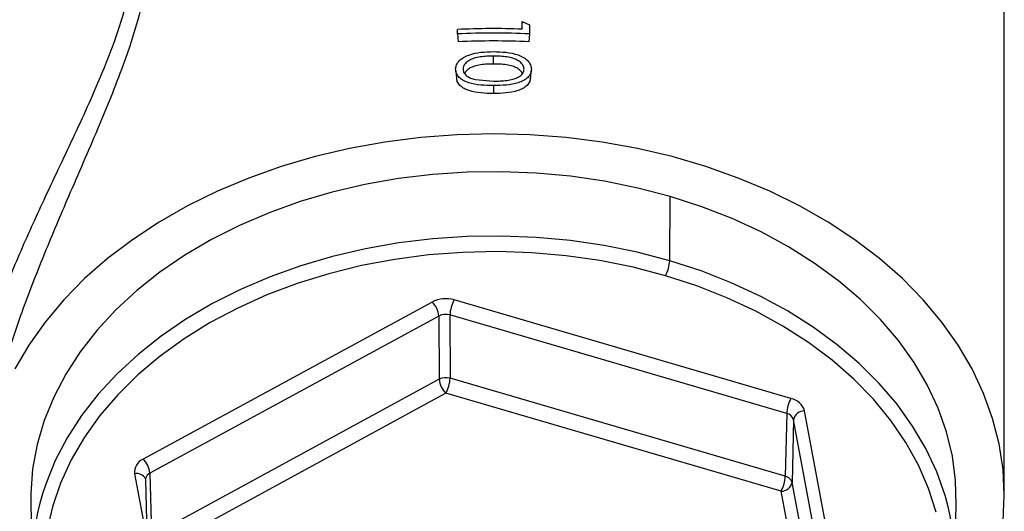
# Model space of a CAD drawing. Units: inches. Extents: x 0.5 to 21.5, y 0.5 to 16.8.
# Drawn here: x 11.5 to 12.8, y 9.9 to 10.6 of the extents above; entities that cross this region are included whole.
import ezdxf

# ---------------------------------------------------------------- set-up
doc = ezdxf.new("R2010")
doc.units = ezdxf.units.IN
doc.header["$MEASUREMENT"] = 0

msp = doc.modelspace()

# ---------------------------------------------------------------- linework, layer by layer
at = {"color": 7, "linetype": 'Continuous', "lineweight": 25}
for p, q in [((12.78294, 9.93722), (12.78294, 10.65582)), ((12.04694, 10.55767), (12.04694, 10.5637)), ((12.134, 10.57447), (12.13318, 10.56388)), ((12.134, 10.56413), (12.134, 10.57447)), ((12.134, 10.57447), (12.14394, 10.57009)), ((12.14394, 10.57009), (12.14394, 10.55767)), ((12.04694, 10.55767), (12.04798, 10.54709)), ((12.14394, 10.55767), (12.1429, 10.54709)), ((12.09544, 10.51724), (12.09544, 10.52785)), ((12.07104, 10.4965), (12.09544, 10.49426)), ((12.0954, 10.48823), (12.0954, 10.47763)), ((12.33253, 10.25264), (12.33333, 10.33905)), ((12.01269, 10.19713), (11.62379, 9.98572)), ((12.4958, 10.06747), (12.04243, 10.19992)), ((12.02183, 10.1783), (11.63293, 9.96689)), ((12.02183, 10.1783), (12.02215, 10.09318)), ((12.0367, 10.17969), (12.03701, 10.09457)), ((12.49007, 10.04724), (12.0367, 10.17969)), ((12.02215, 10.09318), (11.63513, 9.8828)), ((12.48818, 9.96276), (12.03701, 10.09457)), ((12.03129, 10.07435), (11.64427, 9.86397)), ((12.48246, 9.94254), (12.03129, 10.07435)), ((12.49007, 10.04724), (12.48818, 9.96276)), ((12.57855, 9.7068), (12.51408, 10.05065)), ((12.49921, 10.03884), (12.49732, 9.95436)), ((12.56368, 9.69498), (12.49921, 10.03884)), ((11.63293, 9.96689), (11.63513, 9.8828)), ((11.62708, 9.9583), (11.62928, 9.87418)), ((12.56148, 9.61217), (12.49732, 9.95436)), ((12.54661, 9.60035), (12.48246, 9.94254)), ((11.47256, 9.92423), (11.47465, 9.83922)), ((12.71623, 9.83922), (12.71833, 9.92423))]:
    msp.add_line(p, q, dxfattribs=at)
at = {"color": 8, "linetype": 'Continuous', "lineweight": 25}
msp.add_line((11.61234, 9.96612), (11.62923, 9.87603), dxfattribs=at)
at = {"color": 7, "linetype": 'Continuous', "lineweight": 25, "flags": 128}
for points in [[(12.04458, 10.5087), (12.04513, 10.50338), (12.04567, 10.49807)], [(12.78294, 9.93722), (12.78119, 9.9719), (12.77594, 10.00641), (12.76723, 10.04056), (12.75509, 10.07418), (12.73959, 10.10711), (12.72081, 10.13917), (12.69885, 10.1702), (12.6738, 10.20005), (12.64581, 10.22855), (12.61502, 10.25557), (12.58158, 10.28097), (12.54566, 10.30462), (12.50745, 10.32639), (12.46713, 10.34619), (12.42493, 10.36389), (12.38104, 10.37943), (12.3357, 10.39271), (12.28913, 10.40367), (12.24158, 10.41225), (12.19328, 10.41841), (12.14449, 10.42212), (12.09544, 10.42336), (12.0464, 10.42212), (11.9976, 10.41841), (11.9493, 10.41225), (11.90175, 10.40367), (11.85519, 10.39271), (11.80984, 10.37943), (11.76596, 10.36389), (11.72375, 10.34619), (11.68344, 10.32639), (11.64522, 10.30462), (11.60931, 10.28097), (11.57586, 10.25557), (11.54507, 10.22855), (11.51708, 10.20005), (11.49204, 10.1702), (11.47007, 10.13917), (11.45129, 10.10711)], [(12.33333, 10.33905), (12.28963, 10.35048), (12.24486, 10.35958), (12.19924, 10.36628), (12.15305, 10.37055), (12.10653, 10.37236), (12.05995, 10.37172), (12.01357, 10.36861), (11.96765, 10.36306), (11.92244, 10.35511), (11.8782, 10.34478), (11.83517, 10.33215), (11.7936, 10.31727), (11.75372, 10.30025), (11.71575, 10.28116), (11.6799, 10.26012), (11.64638, 10.23724), (11.61536, 10.21266), (11.58704, 10.18651), (11.56155, 10.15893), (11.53905, 10.13008), (11.51967, 10.10013), (11.5035, 10.06923), (11.49064, 10.03757), (11.48117, 10.00532), (11.47513, 9.97265), (11.47256, 9.93976), (11.47256, 9.92423)], [(12.71833, 9.92423), (12.71741, 9.95702), (12.71302, 9.98981), (12.70517, 10.02228), (12.69392, 10.05425), (12.67932, 10.08553), (12.66145, 10.11596), (12.64042, 10.14535), (12.61634, 10.17355), (12.58934, 10.2004), (12.55959, 10.22575), (12.52724, 10.24945), (12.49247, 10.27138), (12.45548, 10.29141), (12.41648, 10.30943), (12.37569, 10.32534), (12.33333, 10.33905)], [(11.62673, 9.95952), (11.62688, 9.95911), (11.62708, 9.95828)], [(12.65467, 9.65445), (12.6738, 9.6744), (12.69885, 9.70424), (12.72081, 9.73527), (12.73959, 9.76733), (12.75509, 9.80026), (12.76723, 9.83389), (12.77594, 9.86804), (12.78119, 9.90254), (12.78294, 9.93722)]]:
    msp.add_lwpolyline(points, dxfattribs=at)
at = {"color": 8, "linetype": 'Continuous', "lineweight": 25, "flags": 128}
for points in [[(12.33253, 10.25264), (12.28898, 10.26404), (12.24435, 10.2731), (12.19889, 10.27977), (12.15285, 10.28403), (12.10649, 10.28584), (12.06007, 10.2852), (12.01384, 10.2821), (11.96808, 10.27657), (11.92302, 10.26864), (11.87893, 10.25835), (11.83605, 10.24576), (11.79462, 10.23094), (11.75487, 10.21397), (11.71703, 10.19495), (11.6813, 10.17398), (11.64789, 10.15118), (11.61698, 10.12668), (11.58875, 10.10061), (11.56335, 10.07313), (11.54093, 10.04438), (11.52161, 10.01452), (11.50549, 9.98373), (11.49268, 9.95218), (11.48837, 9.93897)], [(12.3268, 10.23242), (12.28325, 10.24378), (12.23861, 10.25275), (12.19312, 10.25928), (12.14706, 10.26333), (12.1007, 10.26487), (12.0543, 10.2639), (12.00815, 10.26041), (11.96251, 10.25445), (11.91765, 10.24602), (11.87384, 10.2352), (11.83132, 10.22203), (11.79035, 10.20661), (11.75118, 10.18901), (11.71402, 10.16934), (11.6791, 10.14771), (11.64663, 10.12427), (11.61679, 10.09913), (11.58976, 10.07245), (11.5657, 10.04438), (11.54474, 10.0151), (11.52702, 9.98477), (11.51263, 9.95356), (11.50166, 9.92167), (11.49418, 9.88928)], [(12.70409, 9.93362), (12.70312, 9.93694), (12.6919, 9.9688), (12.67735, 9.99998), (12.65954, 10.0303), (12.63858, 10.05959), (12.61458, 10.0877), (12.58768, 10.11446), (12.55802, 10.13972), (12.52578, 10.16335), (12.49113, 10.1852), (12.45427, 10.20517), (12.4154, 10.22312), (12.37474, 10.23898), (12.33253, 10.25264)], [(12.69122, 9.91438), (12.68104, 9.9464), (12.66742, 9.97777), (12.65044, 10.00832), (12.63021, 10.03785), (12.60684, 10.06621), (12.58047, 10.09322), (12.55125, 10.11872), (12.51935, 10.14256), (12.48497, 10.16461), (12.4483, 10.18473), (12.40957, 10.20281), (12.36899, 10.21874), (12.3268, 10.23242)]]:
    msp.add_lwpolyline(points, dxfattribs=at)
at = {"color": 7, "linetype": 'Continuous', "lineweight": 25}
for centre, radius, start, end in [((12.09544, 9.57199), 0.99289, 87.77436, 92.79983), ((12.09544, 9.56606), 0.99279, 87.2, 92.8), ((12.09544, 9.57665), 0.9716, 87.2, 92.8), ((12.28573, 10.25497), 0.04686, 331.22823, 357.14885), ((12.03105, 10.16129), 0.04027, 73.58723, 117.12349), ((11.9923, 10.17559), 0.02966, 5.23371, 46.55529), ((12.0835, 10.17736), 0.04686, 151.22801, 177.14935), ((12.03098, 10.16078), 0.01976, 73.15983, 117.55087), ((12.03136, 10.07485), 0.02052, 74.01519, 116.69553), ((12.05168, 10.09588), 0.02966, 185.23413, 226.55512), ((11.99021, 10.0969), 0.04686, 331.22823, 357.14885), ((12.53687, 10.04491), 0.04686, 151.22842, 177.1484), ((12.49099, 10.04389), 0.02406, 16.31808, 78.46627), ((12.48776, 10.03556), 0.01191, 15.96544, 78.81889), ((12.51384, 10.03569), 0.01496, 89.0847, 167.86336), ((11.63127, 9.96821), 0.01905, 113.12395, 186.28129), ((11.60339, 9.96419), 0.02966, 5.2346, 46.55493), ((11.63474, 9.9585), 0.00767, 165.54001, 181.46903), ((12.44138, 9.96509), 0.04686, 331.22823, 357.14885), ((12.4827, 9.9575), 0.01496, 269.08476, 347.8631), ((12.48568, 9.95087), 0.01216, 16.67097, 78.11338), ((11.79099, 9.84679), 0.31635, 163.05887, 200.72565), ((12.4006, 9.84679), 0.31566, 339.93946, 15.96694)]:
    msp.add_arc(centre, radius, start, end, dxfattribs=at)
at = {"color": 8, "linetype": 'Continuous', "lineweight": 25}
for centre, radius, start, end in [((11.61524, 9.95344), 0.01301, 27.85646, 102.87035), ((11.63747, 9.9573), 0.01062, 115.27866, 162.9187)]:
    msp.add_arc(centre, radius, start, end, dxfattribs=at)
for points, knots in [([(11.45093, 10.81773), (11.45329, 10.81983), (11.46044, 10.82618), (11.47417, 10.83268), (11.49177, 10.83736), (11.51052, 10.838), (11.52957, 10.83486), (11.54839, 10.8281), (11.5666, 10.81788), (11.58403, 10.80395), (11.60132, 10.78468), (11.61702, 10.75868), (11.62914, 10.72314), (11.63315, 10.68651), (11.63163, 10.65244), (11.62691, 10.61669), (11.61554, 10.56938), (11.59744, 10.51622), (11.57829, 10.4674), (11.56002, 10.42375), (11.54068, 10.37899), (11.51681, 10.32404), (11.48904, 10.25845), (11.46105, 10.18636), (11.43832, 10.11803), (11.42156, 10.05714), (11.41574, 10.02048), (11.41304, 10.00345)], [0, 0, 0, 0, 0.0169969, 0.0515081, 0.0862822, 0.1218077, 0.1575656, 0.1917291, 0.2260884, 0.2610964, 0.2963586, 0.3404156, 0.3852727, 0.4355623, 0.4615017, 0.4876733, 0.5375081, 0.5885892, 0.6239186, 0.6595095, 0.6958403, 0.7324068, 0.7912472, 0.8512396, 0.9023702, 0.9546282, 1, 1, 1, 1]), ([(11.42397, 9.83825), (11.42284, 9.83887), (11.41673, 9.84223), (11.40781, 9.85313), (11.39429, 9.87248), (11.38255, 9.90248), (11.37734, 9.93612), (11.37623, 9.97386), (11.3792, 10.01553), (11.39041, 10.07362), (11.40815, 10.13537), (11.43183, 10.20113), (11.46117, 10.27114), (11.48996, 10.33374), (11.51473, 10.38616), (11.5347, 10.42848), (11.55412, 10.47078), (11.5743, 10.51763), (11.59348, 10.56874), (11.60779, 10.62217), (11.61215, 10.66372), (11.61051, 10.69391), (11.60578, 10.72013), (11.59531, 10.74762), (11.57904, 10.77144), (11.56114, 10.78892), (11.54313, 10.80145), (11.52395, 10.81051), (11.50442, 10.81629), (11.49158, 10.81719), (11.48531, 10.81764)], [0, 0, 0, 0, 0.0062441, 0.0338557, 0.0616822, 0.1076651, 0.1549675, 0.1713527, 0.2177434, 0.265594, 0.3116688, 0.3588103, 0.4115917, 0.4654486, 0.4968381, 0.5284161, 0.5606179, 0.5930664, 0.6365533, 0.6811217, 0.7244894, 0.7469749, 0.7696968, 0.8080278, 0.8472176, 0.8774177, 0.9078518, 0.9389192, 0.9701763, 1, 1, 1, 1])]:
    msp.add_open_spline(points, degree=3, knots=knots, dxfattribs=at)
at = {"color": 7, "linetype": 'Continuous', "lineweight": 25}
for points, knots in [([(12.04446, 10.51011), (12.04468, 10.51208), (12.04511, 10.51605), (12.04903, 10.5216), (12.05483, 10.52621), (12.06456, 10.53067), (12.07846, 10.53353), (12.08975, 10.53376), (12.0954, 10.53388)], [0, 0, 0, 0, 0.1232759, 0.2470674, 0.3715028, 0.4968114, 0.7478427, 1, 1, 1, 1]), ([(12.09544, 10.52785), (12.09247, 10.52781), (12.0865, 10.52773), (12.07766, 10.52699), (12.0698, 10.52532), (12.06328, 10.5227), (12.05853, 10.51925), (12.0551, 10.51503), (12.05463, 10.51192), (12.0544, 10.51037)], [0, 0, 0, 0, 0.1687959, 0.3388987, 0.5030603, 0.628322, 0.7528846, 0.8767167, 1, 1, 1, 1]), ([(12.0954, 10.53388), (12.10106, 10.53376), (12.11236, 10.53353), (12.12632, 10.53076), (12.13602, 10.52622), (12.14182, 10.52161), (12.14575, 10.51605), (12.1462, 10.51209), (12.14642, 10.51011)], [0, 0, 0, 0, 0.25217996, 0.50319547, 0.6284641, 0.75293087, 0.87676458, 1, 1, 1, 1]), ([(12.13649, 10.51037), (12.13638, 10.51114), (12.13616, 10.51268), (12.13524, 10.51575), (12.13239, 10.51926), (12.12762, 10.52269), (12.1211, 10.52531), (12.11322, 10.52698), (12.10438, 10.52773), (12.0984, 10.52781), (12.09544, 10.52785)], [0, 0, 0, 0, 0.0620467, 0.12344, 0.2472477, 0.371797, 0.4970367, 0.6606549, 0.8320137, 1, 1, 1, 1]), ([(12.0954, 10.48823), (12.0897, 10.48831), (12.07833, 10.48847), (12.06441, 10.49085), (12.05477, 10.4948), (12.04902, 10.49898), (12.04514, 10.5042), (12.04469, 10.50814), (12.04446, 10.51011)], [0, 0, 0, 0, 0.2521707, 0.5031387, 0.6283855, 0.75287, 0.8767061, 1, 1, 1, 1]), ([(12.0544, 10.51037), (12.05465, 10.50873), (12.05516, 10.50545), (12.05901, 10.50129), (12.06443, 10.49819), (12.06883, 10.49707), (12.07104, 10.4965)], [0, 0, 0, 0, 0.2475243, 0.496587, 0.7473658, 1, 1, 1, 1]), ([(12.09544, 10.51724), (12.09253, 10.5172), (12.08669, 10.51712), (12.07804, 10.51638), (12.07032, 10.51472), (12.06398, 10.51209), (12.05926, 10.50873), (12.05744, 10.50593), (12.05656, 10.50457)], [0, 0, 0, 0, 0.1929601, 0.3874646, 0.575433, 0.7193489, 0.8632548, 1, 1, 1, 1]), ([(12.14642, 10.51011), (12.1462, 10.50814), (12.14576, 10.50419), (12.14188, 10.49896), (12.13609, 10.49479), (12.12641, 10.49088), (12.1125, 10.48846), (12.10111, 10.48831), (12.0954, 10.48823)], [0, 0, 0, 0, 0.123295, 0.2471163, 0.371609, 0.4968615, 0.7478355, 1, 1, 1, 1]), ([(12.13431, 10.50463), (12.13344, 10.50597), (12.13164, 10.50875), (12.12691, 10.51208), (12.12058, 10.51471), (12.11284, 10.51638), (12.10419, 10.51712), (12.09834, 10.5172), (12.09544, 10.51724)], [0, 0, 0, 0, 0.1349767, 0.2791782, 0.4233889, 0.6111555, 0.8075353, 1, 1, 1, 1]), ([(12.09544, 10.49426), (12.09842, 10.4943), (12.10442, 10.49436), (12.11322, 10.4951), (12.121, 10.49658), (12.1275, 10.49877), (12.13236, 10.50181), (12.13578, 10.50576), (12.13625, 10.50884), (12.13649, 10.51037)], [0, 0, 0, 0, 0.1688529, 0.3405869, 0.5029977, 0.6282689, 0.7528768, 0.8767161, 1, 1, 1, 1]), ([(12.0954, 10.47763), (12.08982, 10.47771), (12.07868, 10.47787), (12.06505, 10.48026), (12.05562, 10.48421), (12.05002, 10.48841), (12.04645, 10.49318), (12.04602, 10.49662), (12.04584, 10.4981)], [0, 0, 0, 0, 0.2582889, 0.5158028, 0.6449091, 0.7739238, 0.9029964, 1, 1, 1, 1]), ([(12.14503, 10.49805), (12.14486, 10.49659), (12.14444, 10.49316), (12.14088, 10.4884), (12.13525, 10.48421), (12.12578, 10.4803), (12.11215, 10.47786), (12.10099, 10.4777), (12.0954, 10.47763)], [0, 0, 0, 0, 0.09602855, 0.22522851, 0.3543828, 0.48362562, 0.74143304, 1, 1, 1, 1]), ([(12.14521, 10.49801), (12.14539, 10.49979), (12.14576, 10.50335), (12.14612, 10.50689), (12.1463, 10.50866)], [0, 0, 0, 0, 0.500005, 1, 1, 1, 1])]:
    msp.add_open_spline(points, degree=3, knots=knots, dxfattribs=at)

doc.saveas('drawing.dxf')
